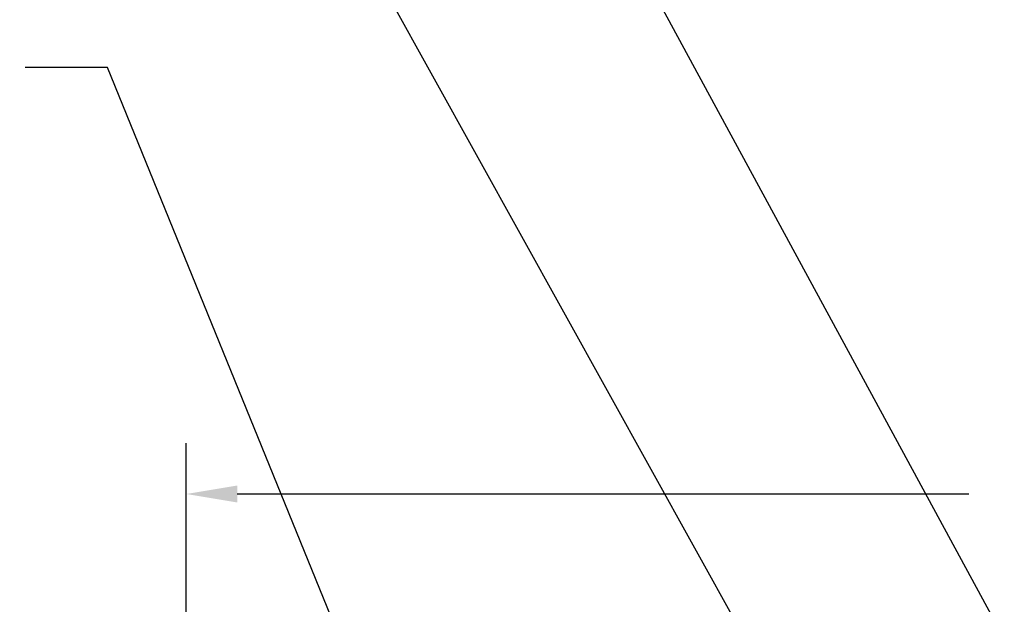
# Model space of a CAD drawing. Extents: x 13 to 3254, y -253 to 1977.
# Drawn here: x 163 to 169, y -224 to -220 of the extents above; entities that cross this region are included whole.
import ezdxf

# ---------------------------------------------------------------- set-up
doc = ezdxf.new("R2010")
doc.units = 0
doc.header["$LTSCALE"] = 5
doc.header["$MEASUREMENT"] = 0
doc.layers.get('DEFPOINTS').update_dxf_attribs({"linetype": 'CONTINUOUS'})
doc.layers.add('DIMS', color=50, linetype='CONTINUOUS', lineweight=25)
doc.layers.add('TEXT - 4', color=241, linetype='CONTINUOUS', lineweight=25)
doc.dimstyles.get("Standard").update_dxf_attribs({"dimtxt": 0.18, "dimasz": 0.18, "dimexe": 0.18, "dimexo": 0.0625, "dimgap": 0.09, "dimtad": 0, "dimtih": 1, "dimtoh": 1, "dimdec": 4, "dimzin": 0, "dimdsep": 46, "dimtxsty": 'Standard', "dimcen": 0.09, "dimadec": 0, "dimazin": 0, "dimtfac": 1, "dimtdec": 4, "dimtofl": 0, "dimtmove": 0, "dimatfit": 3, "dimfxl": 1, "dimtolj": 1, "dimtzin": 0, "dimarcsym": 0})

# ---------------------------------------------------------------- blocks, each defined once
blk = doc.blocks.new('*D29')
at = {"layer": 'DEFPOINTS', "color": 0, "transparency": 16777216}
for p in [(177.3462920071829, -223.2535406725523), (163.8462920071829, -226.3520595999762), (177.3462920071829, -226.3520595999762)]:
    blk.add_point(p, dxfattribs=at)
at = {"layer": 'DIMS', "color": 0, "lineweight": -2, "transparency": 16777216}
for p, q in [((163.8462920071829, -226.0420595999762), (163.8462920071829, -222.9435406725523)), ((177.3462920071829, -226.0420595999762), (177.3462920071829, -222.9435406725523)), ((164.1562920071829, -223.2535406725523), (168.6020382451116, -223.2535406725523)), ((177.0362920071829, -223.2535406725523), (171.8053715784449, -223.2535406725523))]:
    blk.add_line(p, q, dxfattribs=at)
at = {"layer": 'DIMS', "color": 0, "transparency": 16777216}
for points in [[(164.1562920071829, -223.2018740058856), (164.1562920071829, -223.305207339219), (163.8462920071829, -223.2535406725523)], [(177.0362920071829, -223.2018740058856), (177.0362920071829, -223.305207339219), (177.3462920071829, -223.2535406725523)]]:
    blk.add_solid(points, dxfattribs=at)
at = {"layer": 'DIMS', "color": 0, "transparency": 16777216, "insert": (170.2037049117783, -223.2902592038672), "char_height": 0.31, "attachment_point": 5}
blk.add_mtext('\\A1;13 1/2 IN\\P [342.9mm]', dxfattribs=at)

msp = doc.modelspace()

# ---------------------------------------------------------------- dimensions: what is measured, and where the dimension line sits
at = {"layer": 'DIMS'}
dim = msp.add_linear_dim(base=(177.3462920071829, -223.2535406725523), p1=(163.8462920071829, -226.3520595999762), p2=(177.3462920071829, -226.3520595999762), text='<>\\P[]', dimstyle='Standard', override={"dimtxt": 0.31, "dimasz": 0.31, "dimexe": 0.31, "dimexo": 0.31, "dimgap": 0.31, "dimlunit": 5, "dimpost": ' IN', "dimtmove": 1, "dimfrac": 2}, dxfattribs=at)
dim.commit()
dim.dimension.update_dxf_attribs({"geometry": '*D29', "text_midpoint": (170.2037049117783, -223.2902592038672), "dimtype": 160})

# ---------------------------------------------------------------- leaders
at = {"layer": 'TEXT - 4'}
for points in [[(170.1652000535446, -226.6204533613158), (165.0411925110274, -217.1641827831473), (164.443310980778, -217.1641827831473)], [(168.6220139781353, -226.6175327115552), (164.2970421742053, -218.8244823029778), (163.9997047522031, -218.8244823029778)], [(165.8149267935859, -226.6718043924037), (163.3667521998264, -220.6592975248819), (162.8676091220788, -220.6592975248819)], [(163.5516920808689, -226.7207889976732), (159.6907283731296, -222.3815562739965), (159.191585295382, -222.3815562739965)]]:
    msp.add_leader(points, dimstyle='Standard', override={"dimasz": 0.31}, dxfattribs=at)

doc.saveas('drawing.dxf')
